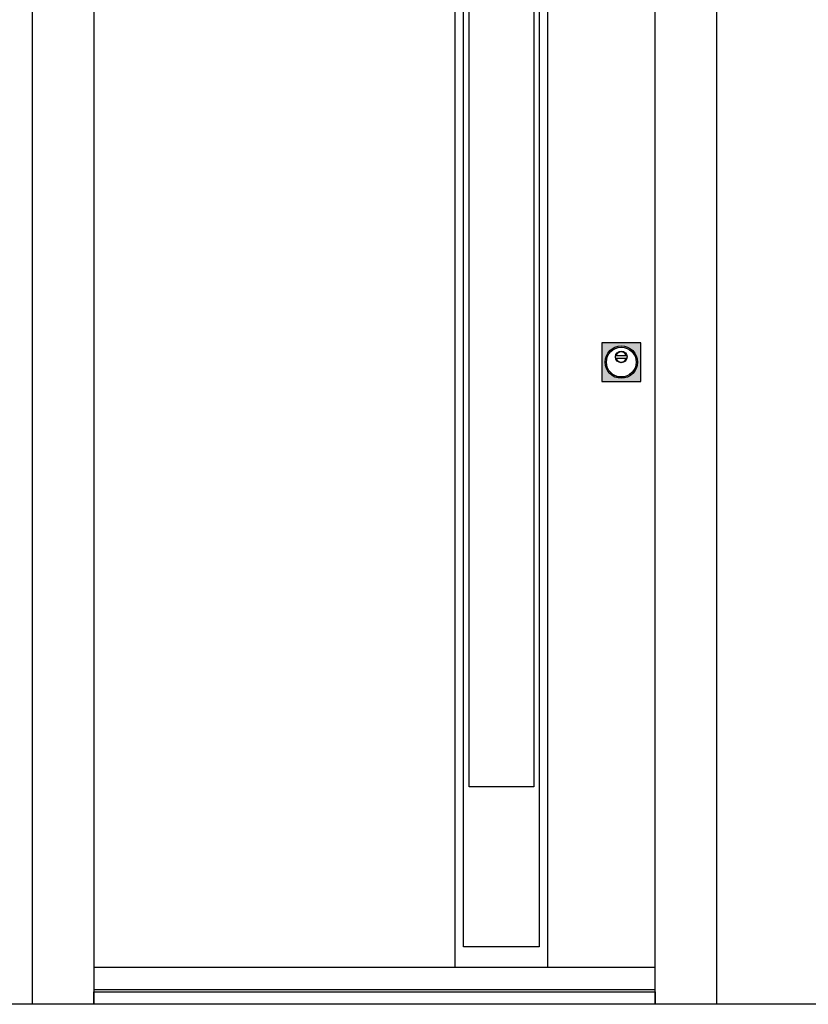
# Model space of a CAD drawing. Units: millimetres. Extents: x 22783 to 26458, y 2811 to 5867.
# Drawn here: x 23551 to 24770, y 2818 to 4339 of the extents above; entities that cross this region are included whole.
import ezdxf

# ---------------------------------------------------------------- set-up
doc = ezdxf.new("R2010")
doc.units = ezdxf.units.MM
doc.header["$MEASUREMENT"] = 0
doc.layers.get('0').update_dxf_attribs({"color": 251})
for name, color, linetype in [('Aluminum', 195, 'Continuous'), ('Ironmongery', 172, 'Continuous'), ('Steel BLK', 134, 'Continuous')]:
    doc.layers.add(name, color=color, linetype=linetype)

msp = doc.modelspace()

# ---------------------------------------------------------------- hatches: boundary and pattern name
at = {"layer": 'Ironmongery'}
h = msp.add_hatch(color=256, dxfattribs=at)
h.dxf.hatch_style = 1
h.paths.add_polyline_path([(24510.6, 3840.3), (24450.6, 3840.3), (24450.6, 3780.3), (24510.6, 3780.3)])
h.paths.add_polyline_path([(24455.6, 3810.3, -1), (24505.6, 3810.3, -1)], flags=16)
h.paths.add_polyline_path([(24457.6, 3810.3, -1), (24503.6, 3810.3, -1)], flags=0)
h.paths.add_polyline_path([(24471.6, 3818.3, -1), (24489.6, 3818.3, -1)], flags=0)
h.paths.add_polyline_path([(24472.9, 3816.3), (24488.4, 3816.3, -0.774597)], flags=0)
h.paths.add_polyline_path([(24488.4, 3820.3), (24472.9, 3820.3, -0.774597)], flags=0)
h = msp.add_hatch(color=256, dxfattribs=at)
h.dxf.hatch_style = 1
h.paths.add_polyline_path([(24510.6, 3840.3), (24450.6, 3840.3), (24450.6, 3780.3), (24510.6, 3780.3)])
h.paths.add_polyline_path([(24455.6, 3810.3, -1), (24505.6, 3810.3, -1)], flags=16)
h.paths.add_polyline_path([(24457.6, 3810.3, -1), (24503.6, 3810.3, -1)], flags=0)
h.paths.add_polyline_path([(24471.6, 3818.3, -1), (24489.6, 3818.3, -1)], flags=0)
h.paths.add_polyline_path([(24472.9, 3816.3), (24488.4, 3816.3, -0.774597)], flags=0)
h.paths.add_polyline_path([(24488.4, 3820.3), (24472.9, 3820.3, -0.774597)], flags=0)

# ---------------------------------------------------------------- linework, layer by layer
msp.add_line((26457.8, 2818.3), (22783, 2818.3))
at = {"layer": 'Aluminum'}
for p, q in [((24532.8, 2875), (23665.8, 2875)), ((24532.8, 2840.6), (23665.8, 2840.6))]:
    msp.add_line(p, q, dxfattribs=at)
msp.add_lwpolyline([(24532.8, 2818.3), (23665.8, 2818.3), (23665.8, 2837.3), (24532.8, 2837.3)], close=True, dxfattribs=at)
at = {"layer": 'Ironmongery'}
for p, q in [((24472.9, 3820.3), (24488.4, 3820.3)), ((24472.9, 3820.3), (24488.4, 3820.3)), ((24472.9, 3816.3), (24488.4, 3816.3)), ((24472.9, 3816.3), (24488.4, 3816.3))]:
    msp.add_line(p, q, dxfattribs=at)
at = {"layer": 'Ironmongery', "color": 18, "true_color": 0x000000}
for points in [[(24366.8, 5233.3), (24366.8, 2875.3), (24223.8, 2875.3), (24223.8, 5233.3)], [(24236.8, 5201.3), (24353.8, 5201.3), (24353.8, 2907.3), (24236.8, 2907.3)], [(24245.3, 4954.3), (24345.3, 4954.3), (24345.3, 3154.3), (24245.3, 3154.3)]]:
    msp.add_lwpolyline(points, close=True, dxfattribs=at)
at = {"layer": 'Ironmongery'}
msp.add_lwpolyline([(24450.6, 3780.3), (24510.6, 3780.3), (24510.6, 3840.3), (24450.6, 3840.3)], close=True, dxfattribs=at)
msp.add_lwpolyline([(24450.6, 3780.3), (24510.6, 3780.3), (24510.6, 3840.3), (24450.6, 3840.3)], close=True, dxfattribs=at)
for centre, radius in [((24480.6, 3810.3), 25), ((24480.6, 3810.3), 25), ((24480.6, 3810.3), 23), ((24480.6, 3810.3), 23), ((24480.6, 3818.3), 9), ((24480.6, 3818.3), 9)]:
    msp.add_circle(centre, radius, dxfattribs=at)
for start, end in [(14.4775, 165.5225), (194.4775, 345.5225), (194.4775, 345.5225)]:
    msp.add_arc((24480.6, 3818.3), 8, start, end, dxfattribs=at)
at = {"layer": 'Steel BLK'}
msp.add_lwpolyline([(24532.8, 2818.3), (24532.8, 5233.3), (23665.8, 5233.3), (23665.8, 2818.3), (23570.8, 2818.3), (23570.8, 5328.3), (24627.8, 5328.3), (24627.8, 2818.3)], close=True, dxfattribs=at)

doc.saveas('drawing.dxf')
